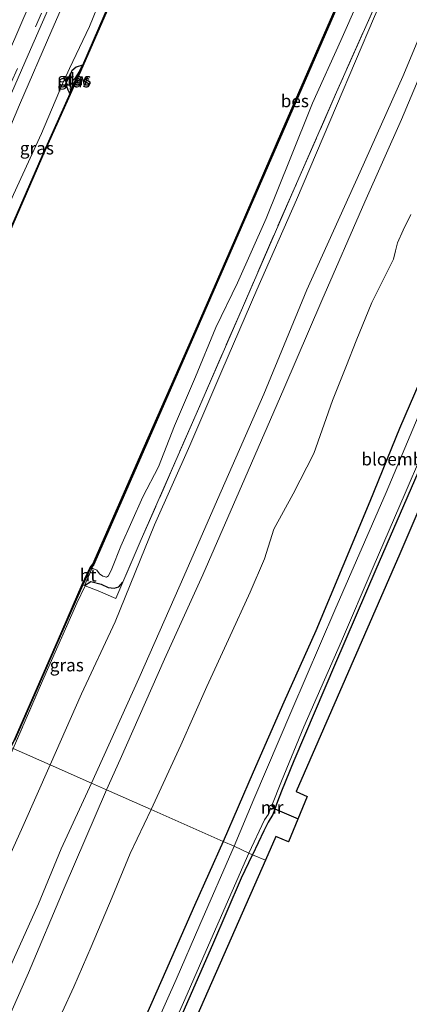
# Model space of a CAD drawing. Units: metres. Extents: x 113470 to 120003, y 543748 to 548057.
# Drawn here: x 114465 to 114543, y 545747 to 545942 of the extents above; entities that cross this region are included whole.
import ezdxf
from ezdxf.enums import TextEntityAlignment as Align

# ---------------------------------------------------------------- set-up
doc = ezdxf.new("R2010")
doc.units = ezdxf.units.M
doc.linetypes.add('IE-TERREINAFSCHEIDING', pattern=[10, 8, -2])
doc.linetypes.add('VW-3-9_STREEP', pattern=[12, 3, -9])
for name, color, linetype in [('B-ME-GC-DAMWAND-L-B1', 10, 'Continuous'), ('B-ME-GW-INSTEEKWATERGANG-L-B1', 10, 'Continuous'), ('B-ME-KG-KADASTRAAL-OPNAMEDTMGRENS-L-B1', 10, 'Continuous'), ('B-ME-KW-DUIKER-L-B1', 10, 'Continuous'), ('B-ME-OB-BESCHOEIING-GV-B6', 10, 'Continuous')]:
    doc.layers.add(name, color=color, linetype=linetype)
for name, color, linetype, lineweight in [('B-ME-GW-KRUINLIJN-L-B1', 93, 'Continuous', 18), ('B-ME-GW-TEENLIJN-L-B1', 93, 'Continuous', 18), ('B-ME-IE-GRASLAND-GV-B6', 93, 'Continuous', 18), ('B-ME-IE-GRONDWERKLIJN-GROND_INGERICHT-GV-B6', 253, 'Continuous', 18), ('B-ME-IE-HULPGEOMETRIE-L-B1', 53, 'Continuous', 18), ('B-ME-IE-TERREINAFSCHEIDING-RASTERHEKWERK-L-B1', 8, 'IE-TERREINAFSCHEIDING', 18), ('B-ME-MW-MUUR-GV-B6', 8, 'IE-TERREINAFSCHEIDING-KUNSTMATIG', 18), ('B-ME-OB-WATERLIJN-L-B1', 133, 'OB-WATERLIJN', 18), ('B-ME-OG-WATER-GV-B6', 153, 'Continuous', 18), ('B-ME-VH-VERH_SOORT-BITUMEN-GV-B6', 8, 'IE-TERREINAFSCHEIDING-NATUURLIJK-HOUTWAL', 18), ('B-ME-VH-VERH_SOORT-HOUT-GV-B6', 8, 'Continuous', 18), ('B-ME-VW-MARKERING-39STREEP-015-L-B1', 255, 'VW-3-9_STREEP', 18), ('B-ME-VW-MARKERING-STREEP-015-L-B1', 7, 'Continuous', 18)]:
    doc.layers.add(name, color=color, linetype=linetype, lineweight=lineweight)
doc.styles.add('NLCS-ISO', font='NLCS-ISO.TTF')
doc.linetypes.add('IE-TERREINAFSCHEIDING-KUNSTMATIG', pattern='A,4,[82,NLCS.SHX,S=0.75,R=90,X=0,Y=0],4,-2', length=10)
doc.linetypes.add('IE-TERREINAFSCHEIDING-NATUURLIJK-HOUTWAL', pattern='A,7,-1.5,[67,NLCS.SHX,S=0.75,R=45,X=0,Y=0],-1.5,7,-1.5,[70,NLCS.SHX,S=0.75,R=0,X=0,Y=0],-1.5', length=20)
doc.linetypes.add('OB-WATERLIJN', pattern='A,10,[32,NLCS.SHX,S=2,R=0,X=0,Y=0],-12', length=22)

msp = doc.modelspace()

# ---------------------------------------------------------------- linework, layer by layer
at = {"layer": 'B-ME-GC-DAMWAND-L-B1'}
msp.add_line((114475.294, 545927.975, 0.336), (114477.716, 545933.346, 0.336), dxfattribs=at)
msp.add_polyline3d([(114479.375, 545833.877, 0.093), (114479.84, 545834.446, -0.533), (114490.125, 545857.907, -0.572), (114499.668, 545879.657, -0.545), (114509.114, 545901.32, -0.551), (114517.337, 545920.265, -0.497), (114535.301, 545961.549, -0.491), (114544.147, 545981.83, -0.422), (114562.035, 546022.77, -0.446), (114570.762, 546042.793, -0.476), (114584.372, 546074.336, -0.377), (114591.793, 546091.359, -0.386), (114610.375, 546133.895, -0.527)], dxfattribs=at)
at = {"layer": 'B-ME-GW-INSTEEKWATERGANG-L-B1'}
for points in [[(114590.034, 545951.948, -0.071), (114588.695, 545952.547, -0.11), (114588.063, 545952.548, -0.062), (114587.345, 545952.465, -0.089), (114586.964, 545952.125, -0.092), (114585.904, 545949.825, -0.113), (114582.511, 545942.117, -0.194), (114575.081, 545924.783, -0.188), (114568.06, 545908.123, -0.158), (114560.127, 545889.618, -0.158), (114552.162, 545871.428, -0.176), (114544.255, 545852.639, -0.143), (114535.886, 545833.492, -0.14), (114527.871, 545814.911, -0.107), (114519.646, 545795.581, -0.095), (114517.168, 545789.565, -0.161), (114516.368, 545787.531, -0.227), (114515.492, 545784.894, -0.191), (114514.528, 545783.378, -0.023), (114513.65, 545781.657, -0.029), (114511.45, 545776.943, -0.036)], [(114477.68, 545933.494, 0.247), (114476.439, 545933.096, 0.211), (114475.607, 545932.318, 0.211), (114474.869, 545930.89, 0.196), (114474.496, 545929.966, 0.256), (114474.514, 545929.282, 0.304), (114474.823, 545928.546, 0.334), (114475.149, 545927.903, 0.352)], [(114547.567, 545877.646, 0.439), (114540.619, 545861.426, 0.358), (114534.721, 545846.956, 0.406), (114524.002, 545821.318, 0.295), (114517.66, 545807.159, 0.235), (114511.59, 545793.298, 0.244), (114505.603, 545779.573, 0.318)], [(114478.074, 545830.308, 0.109), (114479.368, 545831.088, 0.145), (114481.439, 545830.61, 0.466), (114482.773, 545829.911, 0.478), (114483.974, 545829.808, 0.583), (114484.937, 545830.084, 0.697), (114485.726, 545830.963, 0.706)], [(114505.603, 545779.573, 0.318), (114499.94, 545766.914, 0.414), (114493.435, 545752.117, 0.42), (114486.733, 545736.871, 0.411)], [(114496.275, 545742.58, -0.069), (114503.559, 545759.147, -0.066), (114509.271, 545772.4, -0.024), (114511.45, 545776.943, -0.036)]]:
    msp.add_polyline3d(points, dxfattribs=at)
at = {"layer": 'B-ME-GW-KRUINLIJN-L-B1'}
for points in [[(114626.356, 546126.994, 3.136), (114621.752, 546116.461, 3.112), (114614.333, 546099.17, 3.154), (114606.88, 546082.715, 3.148), (114597.291, 546060.87, 3.238), (114589.876, 546043.088, 3.244), (114581.842, 546025.709, 3.271), (114572.544, 546003.687, 3.31), (114565.522, 545987.863, 3.196), (114557.811, 545969.79, 3.16), (114549.027, 545950.012, 3.151), (114541.257, 545931.208, 3.127), (114532.801, 545912.336, 3.142), (114522.198, 545888.919, 3.145), (114513.647, 545868.215, 3.199), (114505.219, 545849.031, 3.139), (114497.088, 545830.474, 3.142), (114488.894, 545811.85, 3.175), (114479.473, 545791.129, 3.243)], [(114629.365, 546125.674, 3.196), (114619.798, 546103.582, 3.163), (114610.631, 546082.431, 3.169), (114602.549, 546063.684, 3.157), (114595.055, 546046.008, 3.181), (114587.271, 546027.876, 3.199), (114580.803, 546013.408, 3.226), (114572.711, 545995.027, 3.247), (114565.036, 545978.257, 3.229), (114556.642, 545959.178, 3.205), (114549.168, 545942.185, 3.169), (114540.967, 545922.692, 3.127), (114533.693, 545906.401, 3.145), (114525.205, 545886.829, 3.172), (114517.661, 545869.328, 3.151), (114509.883, 545851.532, 3.16), (114501.565, 545832.415, 3.145), (114493.994, 545815.685, 3.118), (114485.203, 545795.847, 3.208), (114482.464, 545789.806, 3.345)], [(114528.968, 546067.464, 1.426), (114522.511, 546053.639, 1.327), (114516.155, 546040.525, 1.342), (114508.244, 546022.341, 1.39), (114501.17, 546007.549, 1.495), (114491.974, 545987.182, 1.504), (114486.486, 545972.724, 1.336), (114479.389, 545958.131, 1.366), (114471.643, 545940.395, 1.345), (114465.24, 545925.598, 1.408), (114458.113, 545908.916, 1.318), (114452.103, 545895.193, 1.273), (114445.133, 545879.148, 1.198), (114440.259, 545866.323, 1.261), (114434.23, 545852.536, 1.18), (114427.298, 545837.881, 1.351), (114417.783, 545818.456, 1.323)], [(114400.642, 545611.177, 3.165), (114403.504, 545616.186, 3.195), (114406.598, 545623.274, 3.21), (114409.687, 545630.499, 3.207), (114413.662, 545639.64, 3.231), (114418.721, 545651.365, 3.162), (114422.041, 545659.569, 3.231), (114425.966, 545668.546, 3.216), (114429.751, 545677.002, 3.153), (114434.206, 545688.284, 3.201), (114439.308, 545699.268, 3.216), (114445.815, 545712.889, 3.276), (114451.896, 545726.493, 3.204), (114456.907, 545738.923, 3.147), (114461.691, 545750.68, 3.21), (114463.99, 545756.034, 3.243), (114468.997, 545767.218, 3.249), (114473.501, 545778.147, 3.228), (114479.473, 545791.129, 3.243)], [(114458.704, 545735.001, 3.288), (114466.997, 545753.514, 3.273), (114474.104, 545770.3, 3.219), (114482.464, 545789.806, 3.345)]]:
    msp.add_polyline3d(points, dxfattribs=at)
at = {"layer": 'B-ME-GW-TEENLIJN-L-B1'}
for points in [[(114617.519, 546130.869, 0.763), (114610.516, 546115.201, 0.67), (114603.086, 546098.115, 0.643), (114592.283, 546073.263, 0.709), (114584.942, 546056.231, 0.706), (114578.001, 546040.247, 0.715), (114568.252, 546018.084, 0.676), (114560.979, 546001.533, 0.667), (114554.211, 545985.657, 0.679), (114545.076, 545964.661, 0.685), (114535.601, 545943.083, 0.631), (114528.059, 545925.384, 0.634), (114520.151, 545906.738, 0.682), (114512.286, 545888.913, 0.7), (114505.375, 545872.84, 0.652), (114499.015, 545858.058, 0.685), (114491.97, 545842.344, 0.631), (114488.124, 545832.912, 0.712), (114484.215, 545823.086, 0.826), (114477.523, 545808.84, 0.802), (114471.292, 545794.748, 0.768)], [(114483.712, 545952.545, 0.307), (114479.12, 545941.113, 0.262), (114475.145, 545932.813, 0.256), (114473.731, 545929.744, 0.244), (114469.549, 545919.922, 0.229), (114464.048, 545907.852, 0.244), (114458.097, 545894.566, 0.238), (114455.364, 545888.047, 0.238), (114451.064, 545878.055, 0.304), (114446.665, 545867.743, 0.37), (114441.576, 545856.593, 0.346), (114437.332, 545846.797, 0.352), (114433.536, 545837.94, 0.424), (114428.062, 545826.619, 0.469), (114423.348, 545815.992, 0.465)], [(114542.838, 545903.832, 0.55), (114541.336, 545900.789, 0.526), (114540.215, 545898.266, 0.514), (114539.762, 545896.649, 0.589), (114539.374, 545895.037, 0.619), (114535.08, 545886.391, 0.682), (114531.966, 545878.826, 0.637), (114530.066, 545873.957, 0.616), (114527.292, 545867.007, 0.622), (114523.596, 545856.469, 0.691), (114519.478, 545848.469, 0.712), (114515.653, 545841.458, 0.751), (114513.798, 545835.595, 0.688), (114510.957, 545829.01, 0.703), (114506.642, 545819.623, 0.739), (114502.352, 545810.323, 0.727), (114497.194, 545798.68, 0.766), (114491.321, 545785.888, 0.837)], [(114449.267, 545744.208, 0.624), (114452.17, 545751.357, 0.657), (114456.131, 545760.951, 0.729), (114460.548, 545770.791, 0.753), (114465.848, 545782.548, 0.762), (114471.292, 545794.748, 0.768)], [(114471.388, 545740.687, 0.804), (114476.023, 545750.784, 0.864), (114479.41, 545758.718, 0.741), (114483.58, 545768.524, 0.765), (114487.184, 545777.2, 1.01), (114491.321, 545785.888, 0.837)]]:
    msp.add_polyline3d(points, dxfattribs=at)
at = {"layer": 'B-ME-IE-GRASLAND-GV-B6'}
for points in [[(114479.389, 545958.131, 1.366), (114471.643, 545940.395, 1.345), (114465.24, 545925.598, 1.408), (114458.113, 545908.916, 1.318), (114452.103, 545895.193, 1.273), (114445.133, 545879.148, 1.198), (114440.259, 545866.323, 1.261), (114434.23, 545852.536, 1.18), (114427.298, 545837.881, 1.351), (114417.783, 545818.456, 1.323), (114416.147, 545819.18, 1.267), (114423.71, 545836.577, 1.249), (114430.819, 545852.758, 1.288), (114437.326, 545867.624, 1.333), (114444.247, 545883.567, 1.348), (114451.669, 545900.513, 1.378), (114459.394, 545918.334, 1.417), (114466.956, 545935.488, 1.429), (114473.819, 545951.252, 1.45)], [(114465.24, 545925.598, 1.408), (114471.643, 545940.395, 1.345), (114479.389, 545958.131, 1.366)], [(114537.452, 545949.169, 0.643), (114528.122, 545928.129, 0.616), (114519.676, 545908.949, 0.619), (114509.416, 545885.355, 0.622), (114500.256, 545864.279, 0.598), (114489.366, 545839.404, 0.571), (114485.726, 545830.963, 0.706), (114484.937, 545830.084, 0.697), (114483.974, 545829.808, 0.583), (114482.773, 545829.911, 0.478), (114481.439, 545830.61, 0.466), (114479.368, 545831.088, 0.145), (114478.074, 545830.308, 0.109), (114479.549, 545833.642, 0.112), (114479.596, 545833.742, -0.773), (114480.538, 545833.341, -0.773), (114481.101, 545832.663, -0.773), (114481.773, 545832.157, -0.773), (114482.442, 545831.956, -0.773), (114482.871, 545832.258, -0.773), (114483.528, 545833.624, -0.773), (114485.307, 545838.092, -0.773), (114489.681, 545847.887, -0.773), (114492.805, 545853.85, -0.773), (114495.971, 545862.002, -0.773), (114500.145, 545871.712, -0.773), (114504.148, 545881.462, -0.773), (114508.467, 545890.332, -0.773), (114514.16, 545903.056, -0.773), (114518.923, 545914.913, -0.773), (114523.332, 545925.925, -0.773), (114528.982, 545938.328, -0.773), (114535.671, 545953.625, -0.773)], [(114483.712, 545952.545, 0.307), (114479.12, 545941.113, 0.262), (114475.145, 545932.813, 0.256), (114473.731, 545929.744, 0.244), (114469.549, 545919.922, 0.229), (114464.048, 545907.852, 0.244)], [(114464.048, 545907.852, 0.244), (114469.549, 545919.922, 0.229), (114473.731, 545929.744, 0.244), (114475.145, 545932.813, 0.256), (114479.12, 545941.113, 0.262), (114483.712, 545952.545, 0.307)], [(114484.145, 545948.172, 0.1), (114477.76, 545933.458, 0.247), (114477.68, 545933.494, 0.247), (114476.439, 545933.096, 0.211), (114475.607, 545932.318, 0.211), (114474.869, 545930.89, 0.196), (114474.496, 545929.966, 0.256), (114474.514, 545929.282, 0.304), (114474.823, 545928.546, 0.334), (114475.149, 545927.903, 0.352), (114475.242, 545927.858, 0.337), (114470.174, 545916.508, 0.118), (114460.035, 545893.392, 0.166)], [(114477.68, 545933.494, 0.247), (114477.135, 545932.27, -0.773), (114476.177, 545930.809, -0.773), (114475.776, 545930.435, -0.773), (114475.59, 545930.022, -0.773), (114475.418, 545929.498, -0.773), (114475.27, 545928.839, -0.773), (114475.331, 545928.3, -0.773), (114475.149, 545927.903, 0.352), (114474.823, 545928.546, 0.334), (114474.514, 545929.282, 0.304), (114474.496, 545929.966, 0.256), (114474.869, 545930.89, 0.196), (114475.607, 545932.318, 0.211), (114476.439, 545933.096, 0.211), (114477.68, 545933.494, 0.247)], [(114544.848, 545865.099, -0.746), (114537.935, 545848.784, -0.746), (114527.748, 545825.424, -0.746), (114519.255, 545805.598, -0.746), (114511.662, 545787.989, -0.746), (114507.771, 545778.615, -0.747), (114505.603, 545779.573, 0.318), (114511.59, 545793.298, 0.244), (114517.66, 545807.159, 0.235), (114524.002, 545821.318, 0.295), (114534.721, 545846.956, 0.406), (114540.619, 545861.426, 0.358), (114547.567, 545877.646, 0.439)], [(114544.255, 545852.639, -0.143), (114535.886, 545833.492, -0.14), (114527.871, 545814.911, -0.107), (114519.646, 545795.581, -0.095), (114517.168, 545789.565, -0.161), (114516.368, 545787.531, -0.227), (114515.492, 545784.894, -0.191), (114514.528, 545783.378, -0.023), (114513.65, 545781.657, -0.029), (114511.45, 545776.943, -0.036), (114510.707, 545777.261, -0.747), (114513.791, 545783.888, -0.746), (114514.616, 545784.959, -0.746), (114514.996, 545786.09, -0.755), (114515.362, 545785.923, -0.467), (114515.622, 545786.523, -0.467), (114515.252, 545786.703, -0.746), (114517.163, 545791.519, -0.746), (114521.644, 545802.302, -0.746), (114529.056, 545819.307, -0.746), (114535.38, 545833.962, -0.746), (114541.7, 545848.63, -0.746), (114548.194, 545863.682, -0.746)], [(114484.348, 545827.716, 0.79), (114480.795, 545829.288, 0.277), (114478.209, 545830.251, 0.094), (114476.599, 545826.828, 0.13), (114469.801, 545811.39, 0.16), (114463.929, 545798.006, 0.126), (114463.462, 545798.221, 0.201), (114464.206, 545799.56, 0.037), (114472.814, 545819.201, 0.04), (114477.743, 545830.462, 0.106), (114478.074, 545830.308, 0.109), (114479.368, 545831.088, 0.145), (114481.439, 545830.61, 0.466), (114482.773, 545829.911, 0.478), (114483.974, 545829.808, 0.583), (114484.937, 545830.084, 0.697), (114485.726, 545830.963, 0.706), (114484.348, 545827.716, 0.79)], [(114486.733, 545736.871, 0.411), (114493.435, 545752.117, 0.42), (114499.94, 545766.914, 0.414), (114505.603, 545779.573, 0.318)], [(114505.603, 545779.573, 0.318), (114507.771, 545778.615, -0.747), (114500.978, 545763.061, -0.747), (114496.263, 545752.247, -0.747), (114489.983, 545738.147, -0.747)], [(114493.941, 545739.054, -0.747), (114498.038, 545748.245, -0.747), (114502.675, 545759.024, -0.747), (114509.537, 545774.552, -0.747), (114510.707, 545777.261, -0.747), (114511.45, 545776.943, -0.036)], [(114511.45, 545776.943, -0.036), (114509.271, 545772.4, -0.024), (114503.559, 545759.147, -0.066), (114496.275, 545742.58, -0.069)]]:
    msp.add_polyline3d(points, dxfattribs=at)
at = {"layer": 'B-ME-IE-GRONDWERKLIJN-GROND_INGERICHT-GV-B6'}
for points in [[(114549.027, 545950.012, 3.151), (114541.257, 545931.208, 3.127), (114532.801, 545912.336, 3.142), (114522.198, 545888.919, 3.145), (114513.647, 545868.215, 3.199), (114505.219, 545849.031, 3.139), (114497.088, 545830.474, 3.142), (114488.894, 545811.85, 3.175), (114479.473, 545791.129, 3.243), (114471.292, 545794.748, 0.768), (114477.523, 545808.84, 0.802), (114484.215, 545823.086, 0.826), (114488.124, 545832.912, 0.712), (114491.97, 545842.344, 0.631), (114499.015, 545858.058, 0.685), (114505.375, 545872.84, 0.652), (114512.286, 545888.913, 0.7), (114520.151, 545906.738, 0.682), (114528.059, 545925.384, 0.634), (114535.601, 545943.083, 0.631), (114545.076, 545964.661, 0.685)], [(114590.034, 545951.948, -0.071), (114540.642, 545836.585, -0.092), (114520.113, 545789.472, -0.02), (114522.295, 545788.469, -0.011), (114518.595, 545779.475, -0.098), (114516.033, 545780.544, -0.083), (114513.999, 545775.854, -0.075), (114511.45, 545776.943, -0.036), (114513.65, 545781.657, -0.029), (114514.528, 545783.378, -0.023), (114515.492, 545784.894, -0.191), (114516.368, 545787.531, -0.227), (114517.168, 545789.565, -0.161), (114519.646, 545795.581, -0.095), (114527.871, 545814.911, -0.107), (114535.886, 545833.492, -0.14), (114544.255, 545852.639, -0.143)], [(114549.168, 545942.185, 3.169), (114540.967, 545922.692, 3.127), (114533.693, 545906.401, 3.145), (114525.205, 545886.829, 3.172), (114517.661, 545869.328, 3.151), (114509.883, 545851.532, 3.16), (114501.565, 545832.415, 3.145), (114493.994, 545815.685, 3.118), (114485.203, 545795.847, 3.208), (114482.464, 545789.806, 3.345), (114479.473, 545791.129, 3.243), (114488.894, 545811.85, 3.175), (114497.088, 545830.474, 3.142), (114505.219, 545849.031, 3.139), (114513.647, 545868.215, 3.199), (114522.198, 545888.919, 3.145), (114532.801, 545912.336, 3.142), (114541.257, 545931.208, 3.127), (114549.027, 545950.012, 3.151)], [(114535.601, 545943.083, 0.631), (114528.059, 545925.384, 0.634), (114520.151, 545906.738, 0.682), (114512.286, 545888.913, 0.7), (114505.375, 545872.84, 0.652), (114499.015, 545858.058, 0.685), (114491.97, 545842.344, 0.631), (114488.124, 545832.912, 0.712), (114484.215, 545823.086, 0.826), (114477.523, 545808.84, 0.802), (114471.292, 545794.748, 0.768), (114463.929, 545798.006, 0.126), (114469.801, 545811.39, 0.16), (114476.599, 545826.828, 0.13), (114478.209, 545830.251, 0.094), (114480.795, 545829.288, 0.277), (114484.348, 545827.716, 0.79), (114485.726, 545830.963, 0.706), (114489.366, 545839.404, 0.571), (114500.256, 545864.279, 0.598), (114509.416, 545885.355, 0.622), (114519.676, 545908.949, 0.619), (114528.122, 545928.129, 0.616), (114537.452, 545949.169, 0.643)], [(114542.838, 545903.832, 0.55), (114541.336, 545900.789, 0.526), (114540.215, 545898.266, 0.514), (114539.762, 545896.649, 0.589), (114539.374, 545895.037, 0.619), (114535.08, 545886.391, 0.682), (114531.966, 545878.826, 0.637), (114530.066, 545873.957, 0.616), (114527.292, 545867.007, 0.622), (114523.596, 545856.469, 0.691), (114519.478, 545848.469, 0.712), (114515.653, 545841.458, 0.751), (114513.798, 545835.595, 0.688), (114510.957, 545829.01, 0.703), (114506.642, 545819.623, 0.739), (114502.352, 545810.323, 0.727), (114497.194, 545798.68, 0.766), (114491.321, 545785.888, 0.837), (114482.464, 545789.806, 3.345), (114485.203, 545795.847, 3.208), (114493.994, 545815.685, 3.118), (114501.565, 545832.415, 3.145), (114509.883, 545851.532, 3.16), (114517.661, 545869.328, 3.151), (114525.205, 545886.829, 3.172), (114533.693, 545906.401, 3.145), (114540.967, 545922.692, 3.127), (114549.168, 545942.185, 3.169)], [(114547.567, 545877.646, 0.439), (114540.619, 545861.426, 0.358), (114534.721, 545846.956, 0.406), (114524.002, 545821.318, 0.295), (114517.66, 545807.159, 0.235), (114511.59, 545793.298, 0.244), (114505.603, 545779.573, 0.318), (114491.321, 545785.888, 0.837), (114497.194, 545798.68, 0.766), (114502.352, 545810.323, 0.727), (114506.642, 545819.623, 0.739), (114510.957, 545829.01, 0.703), (114513.798, 545835.595, 0.688), (114515.653, 545841.458, 0.751), (114519.478, 545848.469, 0.712), (114523.596, 545856.469, 0.691), (114527.292, 545867.007, 0.622), (114530.066, 545873.957, 0.616), (114531.966, 545878.826, 0.637), (114535.08, 545886.391, 0.682), (114539.374, 545895.037, 0.619), (114539.762, 545896.649, 0.589), (114540.215, 545898.266, 0.514), (114541.336, 545900.789, 0.526), (114542.838, 545903.832, 0.55)], [(114441.674, 545746.951, 0.237), (114450.132, 545766.522, 0.234), (114457.622, 545783.583, 0.234), (114463.929, 545798.006, 0.126), (114471.292, 545794.748, 0.768), (114465.848, 545782.548, 0.762), (114460.548, 545770.791, 0.753), (114456.131, 545760.951, 0.729), (114452.17, 545751.357, 0.657), (114449.267, 545744.208, 0.624)], [(114449.267, 545744.208, 0.624), (114452.17, 545751.357, 0.657), (114456.131, 545760.951, 0.729), (114460.548, 545770.791, 0.753), (114465.848, 545782.548, 0.762), (114471.292, 545794.748, 0.768)], [(114471.292, 545794.748, 0.768), (114479.473, 545791.129, 3.243), (114473.501, 545778.147, 3.228), (114468.997, 545767.218, 3.249), (114463.99, 545756.034, 3.243), (114461.691, 545750.68, 3.21), (114456.907, 545738.923, 3.147)], [(114456.907, 545738.923, 3.147), (114461.691, 545750.68, 3.21), (114463.99, 545756.034, 3.243), (114468.997, 545767.218, 3.249), (114473.501, 545778.147, 3.228), (114479.473, 545791.129, 3.243), (114482.464, 545789.806, 3.345), (114474.104, 545770.3, 3.219), (114466.997, 545753.514, 3.273), (114458.704, 545735.001, 3.288)], [(114458.704, 545735.001, 3.288), (114466.997, 545753.514, 3.273), (114474.104, 545770.3, 3.219), (114482.464, 545789.806, 3.345), (114491.321, 545785.888, 0.837)], [(114471.388, 545740.687, 0.804), (114476.023, 545750.784, 0.864), (114479.41, 545758.718, 0.741), (114483.58, 545768.524, 0.765), (114487.184, 545777.2, 1.01), (114491.321, 545785.888, 0.837), (114505.603, 545779.573, 0.318)], [(114491.321, 545785.888, 0.837), (114487.184, 545777.2, 1.01), (114483.58, 545768.524, 0.765), (114479.41, 545758.718, 0.741), (114476.023, 545750.784, 0.864), (114471.388, 545740.687, 0.804)], [(114505.603, 545779.573, 0.318), (114499.94, 545766.914, 0.414), (114493.435, 545752.117, 0.42), (114486.733, 545736.871, 0.411)], [(114513.999, 545775.854, -0.075), (114482.128, 545703.542, -0.042)], [(114496.275, 545742.58, -0.069), (114503.559, 545759.147, -0.066), (114509.271, 545772.4, -0.024), (114511.45, 545776.943, -0.036), (114513.999, 545775.854, -0.075)]]:
    msp.add_polyline3d(points, dxfattribs=at)
at = {"layer": 'B-ME-IE-HULPGEOMETRIE-L-B1'}
msp.add_polyline3d([(114463.929, 545798.006, 0.126), (114471.292, 545794.748, 0.768), (114479.473, 545791.129, 3.243), (114482.464, 545789.806, 3.345), (114491.321, 545785.888, 0.837), (114505.603, 545779.573, 0.318), (114507.771, 545778.615, -0.747), (114510.707, 545777.261, -0.747), (114511.45, 545776.943, -0.036), (114513.999, 545775.854, -0.075)], dxfattribs=at)
at = {"layer": 'B-ME-IE-TERREINAFSCHEIDING-RASTERHEKWERK-L-B1'}
for points in [[(114616.628, 546131.26, 0.646), (114608.752, 546112.927, 0.598), (114594.949, 546081.29, 0.661), (114585.972, 546060.693, 0.7), (114574.372, 546033.988, 0.724), (114564.425, 546011.246, 0.697), (114554.895, 545989.362, 0.676), (114545.239, 545967.173, 0.691), (114537.452, 545949.169, 0.643), (114528.122, 545928.129, 0.616), (114519.676, 545908.949, 0.619), (114509.416, 545885.355, 0.622), (114500.256, 545864.279, 0.598), (114489.366, 545839.404, 0.571), (114485.726, 545830.963, 0.706)], [(114485.726, 545830.963, 0.706), (114484.348, 545827.716, 0.79), (114480.795, 545829.288, 0.277), (114478.209, 545830.251, 0.094), (114476.599, 545826.828, 0.13), (114469.801, 545811.39, 0.16), (114463.929, 545798.006, 0.126)]]:
    msp.add_polyline3d(points, dxfattribs=at)
at = {"layer": 'B-ME-KG-KADASTRAAL-OPNAMEDTMGRENS-L-B1'}
for points in [[(114655.279, 546114.308, -0.212), (114618.435, 546030.937, -0.125), (114588.565, 545961.375, -0.101), (114592.58, 545957.895, -0.074), (114591.39, 545955.075, 0.055), (114591.153, 545954.513, -0.746), (114590.297, 545952.563, -0.746), (114590.034, 545951.948, -0.071), (114540.642, 545836.585, -0.092), (114520.113, 545789.472, -0.02), (114522.295, 545788.469, -0.011), (114518.595, 545779.475, -0.098), (114516.033, 545780.544, -0.083), (114513.999, 545775.854, -0.075)], [(114513.999, 545775.854, -0.075), (114482.128, 545703.542, -0.042), (114454.855, 545641.35, -0.045), (114440.932, 545610.107, -0.021), (114443.446, 545609.06, -0.003), (114441.762, 545605.045, -0.165), (114441.378, 545604.13, -0.582), (114440.863, 545602.903, -0.003), (114440.089, 545601.057, 0.011), (114437.56, 545602.137, 0.068), (114419.647, 545560.101, 0.081), (114416.705, 545553.198, 0.48), (114415.549, 545550.485, 0.417), (114414.274, 545547.492, 0.191), (114414.334, 545545.058, -0.186), (114414.43, 545541.162, 0.191), (114409.484, 545536.221, -0.084), (114407.227, 545533.966, 0.113), (114394.15, 545503.669, 0.02), (114392.523, 545499.915, -0.153), (114387.714, 545488.817, -0.018), (114370.271, 545448.565, -0.207), (114358.224, 545419.906, -0.072)]]:
    msp.add_polyline3d(points, dxfattribs=at)
at = {"layer": 'B-ME-KW-DUIKER-L-B1'}
msp.add_line((114515.428, 545786.262, -0.746), (114520.476, 545784.046, -0.631), dxfattribs=at)
at = {"layer": 'B-ME-MW-MUUR-GV-B6'}
msp.add_polyline3d([(114515.622, 545786.523, -0.467), (114515.362, 545785.923, -0.467), (114514.996, 545786.09, -0.755), (114515.034, 545786.183, -0.746), (114515.325, 545786.047, -0.746), (114515.509, 545786.467, -0.746), (114515.211, 545786.61, -0.746), (114515.252, 545786.703, -0.746), (114515.622, 545786.523, -0.467)], dxfattribs=at)
at = {"layer": 'B-ME-OB-BESCHOEIING-GV-B6'}
for points in [[(114464.131, 545799.594, -0.773), (114472.739, 545819.234, -0.773), (114477.668, 545830.496, -0.773), (114479.248, 545833.883, -0.773), (114479.759, 545834.519, -0.773), (114490.03, 545857.946, -0.773), (114499.573, 545879.696, -0.773), (114509.019, 545901.359, -0.773), (114517.242, 545920.304, -0.773), (114535.206, 545961.588, -0.773)], [(114535.392, 545961.511, -0.773), (114517.428, 545920.227, -0.773), (114509.205, 545901.282, -0.773), (114499.759, 545879.619, -0.773), (114490.216, 545857.869, -0.773), (114479.917, 545834.374, -0.773), (114479.449, 545833.811, -0.773), (114479.596, 545833.742, -0.773), (114479.549, 545833.642, 0.112), (114479.287, 545833.769, 0.091), (114477.743, 545830.462, 0.106), (114472.814, 545819.201, 0.04), (114464.206, 545799.56, 0.037)], [(114484.237, 545948.134, -0.774), (114477.326, 545932.207, -0.774), (114475.516, 545928.226, -0.774), (114470.266, 545916.469, -0.774), (114460.127, 545893.353, -0.774), (114452.678, 545875.999, -0.774), (114444.265, 545856.865, -0.774), (114434.31, 545834.246, -0.774), (114425.898, 545814.865, -0.774), (114425.806, 545814.904, 0.129), (114434.218, 545834.285, 0.178), (114444.173, 545856.904, 0.112), (114452.586, 545876.038, 0.13), (114460.035, 545893.392, 0.166), (114470.174, 545916.508, 0.118), (114475.242, 545927.858, 0.337), (114475.149, 545927.903, 0.352), (114475.331, 545928.3, -0.773), (114477.135, 545932.27, -0.773), (114477.68, 545933.494, 0.247), (114477.76, 545933.458, 0.247), (114484.145, 545948.172, 0.1)]]:
    msp.add_polyline3d(points, dxfattribs=at)
at = {"layer": 'B-ME-OB-WATERLIJN-L-B1'}
for points in [[(114610.327, 546134.029, -0.773), (114591.698, 546091.398, -0.773), (114584.277, 546074.375, -0.773), (114570.667, 546042.832, -0.773), (114561.94, 546022.809, -0.773), (114544.052, 545981.869, -0.773), (114535.206, 545961.588, -0.773), (114517.242, 545920.304, -0.773), (114509.019, 545901.359, -0.773), (114499.573, 545879.696, -0.773), (114490.03, 545857.946, -0.773), (114479.759, 545834.519, -0.773), (114479.248, 545833.883, -0.773)], [(114537.562, 546070.354, -0.774), (114525.879, 546043.814, -0.774), (114524.425, 546040.756, -0.774), (114520.023, 546030.279, -0.774), (114514.07, 546016.873, -0.774), (114505.432, 545997.082, -0.774), (114504.156, 545994.167, -0.774), (114502.833, 545991.055, -0.774), (114500.633, 545986.175, -0.774), (114497.067, 545977.902, -0.774), (114491.78, 545965.706, -0.774), (114484.237, 545948.134, -0.774), (114477.326, 545932.207, -0.774), (114475.516, 545928.226, -0.774), (114470.266, 545916.469, -0.774), (114460.127, 545893.353, -0.774), (114452.678, 545875.999, -0.774), (114444.265, 545856.865, -0.774), (114434.31, 545834.246, -0.774), (114425.898, 545814.865, -0.774)], [(114463.368, 545798.265, -0.774), (114464.131, 545799.594, -0.773), (114472.739, 545819.234, -0.773), (114477.668, 545830.496, -0.773), (114479.248, 545833.883, -0.773)]]:
    msp.add_polyline3d(points, dxfattribs=at)
at = {"layer": 'B-ME-OG-WATER-GV-B6'}
for points in [[(114535.206, 545961.588, -0.773), (114517.242, 545920.304, -0.773), (114509.019, 545901.359, -0.773), (114499.573, 545879.696, -0.773), (114490.03, 545857.946, -0.773), (114479.759, 545834.519, -0.773), (114479.248, 545833.883, -0.773), (114477.668, 545830.496, -0.773), (114472.739, 545819.234, -0.773), (114464.131, 545799.594, -0.773), (114463.368, 545798.265, -0.774), (114425.898, 545814.865, -0.774), (114434.31, 545834.246, -0.774), (114444.265, 545856.865, -0.774), (114452.678, 545875.999, -0.774), (114460.127, 545893.353, -0.774), (114470.266, 545916.469, -0.774), (114475.516, 545928.226, -0.774), (114477.326, 545932.207, -0.774), (114484.237, 545948.134, -0.774)], [(114535.671, 545953.625, -0.773), (114528.982, 545938.328, -0.773), (114523.332, 545925.925, -0.773), (114518.923, 545914.913, -0.773), (114514.16, 545903.056, -0.773), (114508.467, 545890.332, -0.773), (114504.148, 545881.462, -0.773), (114500.145, 545871.712, -0.773), (114495.971, 545862.002, -0.773), (114492.805, 545853.85, -0.773), (114489.681, 545847.887, -0.773), (114485.307, 545838.092, -0.773), (114483.528, 545833.624, -0.773), (114482.871, 545832.258, -0.773), (114482.442, 545831.956, -0.773), (114481.773, 545832.157, -0.773), (114481.101, 545832.663, -0.773), (114480.538, 545833.341, -0.773), (114479.596, 545833.742, -0.773), (114479.449, 545833.811, -0.773), (114479.917, 545834.374, -0.773), (114490.216, 545857.869, -0.773), (114499.759, 545879.619, -0.773), (114509.205, 545901.282, -0.773), (114517.428, 545920.227, -0.773), (114535.392, 545961.511, -0.773)], [(114477.135, 545932.27, -0.773), (114475.331, 545928.3, -0.773), (114475.27, 545928.839, -0.773), (114475.418, 545929.498, -0.773), (114475.59, 545930.022, -0.773), (114475.776, 545930.435, -0.773), (114476.177, 545930.809, -0.773), (114477.135, 545932.27, -0.773)], [(114548.194, 545863.682, -0.746), (114541.7, 545848.63, -0.746), (114535.38, 545833.962, -0.746), (114529.056, 545819.307, -0.746), (114521.644, 545802.302, -0.746), (114517.163, 545791.519, -0.746), (114515.252, 545786.703, -0.746), (114515.211, 545786.61, -0.746), (114515.509, 545786.467, -0.746), (114515.325, 545786.047, -0.746), (114515.034, 545786.183, -0.746), (114514.996, 545786.09, -0.755), (114514.616, 545784.959, -0.746), (114513.791, 545783.888, -0.746), (114510.707, 545777.261, -0.747), (114507.771, 545778.615, -0.747), (114511.662, 545787.989, -0.746), (114519.255, 545805.598, -0.746), (114527.748, 545825.424, -0.746), (114537.935, 545848.784, -0.746), (114544.848, 545865.099, -0.746)], [(114489.983, 545738.147, -0.747), (114496.263, 545752.247, -0.747), (114500.978, 545763.061, -0.747), (114507.771, 545778.615, -0.747), (114510.707, 545777.261, -0.747)], [(114510.707, 545777.261, -0.747), (114509.537, 545774.552, -0.747), (114502.675, 545759.024, -0.747), (114498.038, 545748.245, -0.747), (114493.941, 545739.054, -0.747)]]:
    msp.add_polyline3d(points, dxfattribs=at)
at = {"layer": 'B-ME-VH-VERH_SOORT-BITUMEN-GV-B6'}
msp.add_polyline3d([(114473.819, 545951.252, 1.45), (114466.956, 545935.488, 1.429), (114459.394, 545918.334, 1.417), (114451.669, 545900.513, 1.378), (114444.247, 545883.567, 1.348), (114437.326, 545867.624, 1.333), (114430.819, 545852.758, 1.288), (114423.71, 545836.577, 1.249), (114416.147, 545819.18, 1.267), (114414.0235, 545816.5888, 1.5145), (114411.4156, 545817.7789, 1.5848), (114410.7066, 545818.0757, 1.5795), (114408.0167, 545819.1483, 1.5155), (114408.243, 545822.681, 1.348), (114416.728, 545841.806, 1.282), (114424.358, 545859.201, 1.309), (114431.473, 545875.346, 1.312), (114438.631, 545891.964, 1.345), (114445.357, 545907.369, 1.393), (114452.127, 545922.757, 1.426), (114458.301, 545936.996, 1.456), (114465.52, 545953.455, 1.483)], dxfattribs=at)
at = {"layer": 'B-ME-VH-VERH_SOORT-HOUT-GV-B6'}
msp.add_polyline3d([(114479.549, 545833.642, 0.112), (114478.074, 545830.308, 0.109), (114477.743, 545830.462, 0.106), (114479.287, 545833.769, 0.091), (114479.549, 545833.642, 0.112)], dxfattribs=at)
at = {"layer": 'B-ME-VW-MARKERING-39STREEP-015-L-B1'}
msp.add_polyline3d([(114414.0235, 545816.5888, 1.5145), (114419.9394, 545830.1336, 1.5244), (114425.5439, 545842.9224, 1.5402), (114431.3408, 545856.2748, 1.6011), (114436.2723, 545867.5975, 1.6331), (114441.9119, 545880.5565, 1.624), (114447.0348, 545892.2375, 1.6137), (114452.2851, 545904.1276, 1.6255), (114457.8772, 545917.0326, 1.648), (114463.5916, 545930.0374, 1.6543), (114469.8365, 545944.3142, 1.676), (114475.4089, 545957.0124, 1.6833), (114480.7295, 545969.144, 1.6836), (114485.8782, 545980.9316, 1.7162), (114490.4228, 545991.3909, 1.7122), (114495.7694, 546003.5078, 1.718), (114501.1144, 546015.6982, 1.7187), (114506.8416, 546028.7045, 1.7355), (114512.9509, 546042.633, 1.7288), (114518.658, 546055.6628, 1.724)], dxfattribs=at)
at = {"layer": 'B-ME-VW-MARKERING-STREEP-015-L-B1'}
msp.add_polyline3d([(114411.4156, 545817.7789, 1.5848), (114417.3237, 545831.343, 1.5994), (114422.8551, 545844.0993, 1.6031), (114428.6923, 545857.3534, 1.6661), (114433.7358, 545868.9697, 1.6964), (114439.3985, 545881.882, 1.6918), (114444.3639, 545893.3829, 1.6977), (114449.7316, 545905.5351, 1.7061), (114455.322, 545918.3206, 1.7225), (114461.111, 545931.5543, 1.74), (114467.1332, 545945.3801, 1.7563), (114473.0486, 545958.7689, 1.7367), (114478.1495, 545970.4545, 1.7529), (114483.3269, 545982.2587, 1.7853), (114487.7886, 545992.5496, 1.789), (114493.2983, 546005.0412, 1.7927), (114498.4382, 546016.7311, 1.7943), (114504.4238, 546030.3456, 1.8144), (114510.2336, 546043.6307, 1.8061), (114516.2109, 546057.2424, 1.8083)], dxfattribs=at)

# ---------------------------------------------------------------- texts
at = {"layer": 'B-ME-GC-DAMWAND-L-B1', "ltscale": 0.2, "style": 'NLCS-ISO'}
msp.add_text('dw', height=2.5, dxfattribs=at).set_placement((114476.505, 545930.6605), align=Align.MIDDLE_CENTER)
at = {"layer": 'B-ME-IE-GRASLAND-GV-B6', "ltscale": 0.2, "style": 'NLCS-ISO'}
for p in [(114476.088, 545930.6985), (114468.663, 545917.02), (114474.594, 545814.547)]:
    msp.add_text('gras', height=2.5, dxfattribs=at).set_placement(p, align=Align.MIDDLE_CENTER)
at = {"layer": 'B-ME-IE-GRONDWERKLIJN-GROND_INGERICHT-GV-B6', "ltscale": 0.2, "style": 'NLCS-ISO'}
msp.add_text('bloembollenveld', height=2.5, dxfattribs=at).set_placement((114546.5347, 545855.3737), align=Align.MIDDLE_CENTER)
at = {"layer": 'B-ME-MW-MUUR-GV-B6', "ltscale": 0.2, "style": 'NLCS-ISO'}
msp.add_text('mr', height=2.5, dxfattribs=at).set_placement((114515.3259, 545786.341), align=Align.MIDDLE_CENTER)
at = {"layer": 'B-ME-OB-BESCHOEIING-GV-B6', "ltscale": 0.2, "style": 'NLCS-ISO'}
msp.add_text('bes', height=2.5, dxfattribs=at).set_placement((114519.8256, 545926.378), align=Align.MIDDLE_CENTER)
at = {"layer": 'B-ME-OG-WATER-GV-B6', "ltscale": 0.2, "style": 'NLCS-ISO'}
msp.add_text('plas', height=2.5, dxfattribs=at).set_placement((114475.979, 545930.3054), align=Align.MIDDLE_CENTER)
at = {"layer": 'B-ME-VH-VERH_SOORT-HOUT-GV-B6', "ltscale": 0.2, "style": 'NLCS-ISO'}
msp.add_text('ht', height=2.5, dxfattribs=at).set_placement((114478.8404, 545832.3646), align=Align.MIDDLE_CENTER)

doc.saveas('drawing.dxf')
